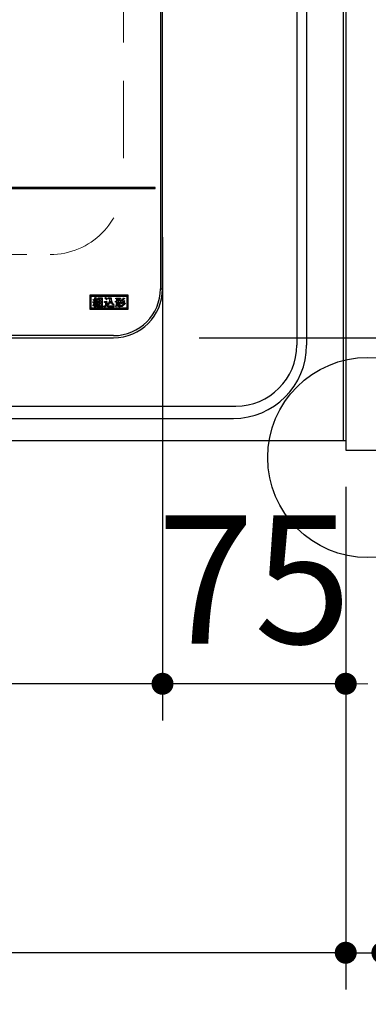
# Model space of a CAD drawing. Units: millimetres. Extents: x 210 to 6060, y -223 to 4222.
# Drawn here: x 3193 to 3336, y 2979 to 3382 of the extents above; entities that cross this region are included whole.
import ezdxf

# ---------------------------------------------------------------- set-up
doc = ezdxf.new("R2010")
doc.units = ezdxf.units.MM
doc.header["$LTSCALE"] = 3.75
doc.linetypes.add('HIDDEN', pattern=[12.6, 8.4, -4.2])
doc.layers.get('0').update_dxf_attribs({"lineweight": 9})
for name, color, linetype, lineweight in [('シンク', 14, 'Continuous', 9), ('メイン', 7, 'Continuous', 9), ('レイヤ10', 3, 'Continuous', 9), ('熱源、換気扇', 214, 'Continuous', 9)]:
    doc.layers.add(name, color=color, linetype=linetype, lineweight=lineweight)
doc.styles.get("Standard").update_dxf_attribs({"font": 'txt', "bigfont": 'bigfont'})
doc.styles.add('ＭＳ ゴシック', font='txt')
doc.dimstyles.get("Standard").update_dxf_attribs({"dimtxt": 0.18, "dimasz": 0.18, "dimexe": 0.18, "dimexo": 0.0625, "dimgap": 0.09, "dimtad": 0, "dimtih": 1, "dimtoh": 1, "dimdec": 4, "dimzin": 0, "dimdsep": 46, "dimtxsty": 'Standard', "dimcen": 0.09, "dimadec": 0, "dimazin": 0, "dimtfac": 1, "dimtdec": 4, "dimtofl": 0, "dimtmove": 0, "dimatfit": 3, "dimfxl": 1, "dimtolj": 1, "dimtzin": 0, "dimarcsym": 0})

# ---------------------------------------------------------------- blocks, each defined once
blk = doc.blocks.new('_DOT')
at = {"color": 0}
blk.add_line((-0.5, 0), (-1, 0), dxfattribs=at)
at = {"color": 0, "const_width": 0.5}
blk.add_lwpolyline([(-0.25, 0, 1), (0.25, 0, 1)], format="xyb", close=True, dxfattribs=at)
blk = doc.blocks.new('Dim20')
at = {"layer": 'メイン', "color": 7, "linetype": 'Continuous', "lineweight": 30}
for p, q in [((2456.77, 3191.06), (2456.77, 2985.56)), ((3326.77, 3191.06), (3326.77, 2985.56)), ((3326.77, 3000.56), (2456.77, 3000.56))]:
    blk.add_line(p, q, dxfattribs=at)
at = {"layer": 'メイン', "color": 7, "linetype": 'Continuous', "lineweight": 30, "xscale": 9, "yscale": 9, "zscale": 9}
for p, rotation in [((2456.77, 3000.56), 180), ((3326.77, 3000.56), 359.9999999999998)]:
    blk.add_blockref('_DOT', p, dxfattribs=dict(at, rotation=rotation))
at = {"layer": 'メイン', "color": 7, "linetype": 'Continuous', "lineweight": 9, "insert": (2821.77, 3000.56), "char_height": 52.5, "width": 675, "attachment_point": 8, "style": 'ＭＳ ゴシック'}
blk.add_mtext('870', dxfattribs=at)
blk = doc.blocks.new('Dim32')
at = {"layer": 'メイン', "color": 7, "linetype": 'Continuous', "lineweight": 30}
for p, q in [((3326.77, 3191.06), (3326.77, 2985.56)), ((3341.77, 3191.06), (3341.77, 2985.56)), ((3326.77, 3000.56), (3408.02, 3000.56))]:
    blk.add_line(p, q, dxfattribs=at)
at = {"layer": 'メイン', "color": 7, "linetype": 'Continuous', "lineweight": 30, "xscale": 9, "yscale": 9, "zscale": 9}
for p, rotation in [((3326.77, 3000.56), 359.9999999999996), ((3341.77, 3000.56), 179.9999999999998)]:
    blk.add_blockref('_DOT', p, dxfattribs=dict(at, rotation=rotation))
at = {"layer": 'メイン', "color": 7, "linetype": 'Continuous', "lineweight": 9, "insert": (3355.52, 3000.56), "char_height": 52.5, "width": 387.5, "attachment_point": 7, "style": 'ＭＳ ゴシック'}
blk.add_mtext('15', dxfattribs=at)
blk = doc.blocks.new('Dim40')
at = {"layer": 'レイヤ10', "color": 3, "linetype": 'Continuous', "lineweight": 30}
for p, q in [((1537.77, 2676.06), (1537.77, 2968.56)), ((1541.77, 2702.69), (1541.77, 2968.56)), ((1537.77, 2953.56), (2038.02, 2953.56))]:
    blk.add_line(p, q, dxfattribs=at)
at = {"layer": 'レイヤ10', "color": 3, "linetype": 'Continuous', "lineweight": 30, "xscale": 9, "yscale": 9, "zscale": 9}
for p, rotation in [((1541.77, 2953.56), 359.9999999999997), ((1537.77, 2953.56), 179.9999999999998)]:
    blk.add_blockref('_DOT', p, dxfattribs=dict(at, rotation=rotation))
at = {"layer": 'レイヤ10', "color": 3, "linetype": 'Continuous', "lineweight": 9, "insert": (1565.52, 2953.56), "char_height": 52.5, "width": 2237.5, "attachment_point": 7, "style": 'ＭＳ ゴシック'}
blk.add_mtext('4 （幕板チリ寸法）', dxfattribs=at)
blk = doc.blocks.new('*G103')
at = {"layer": 'シンク', "color": 14, "linetype": 'HIDDEN', "lineweight": 9}
for p, q in [((2975.77, 3576.06), (3205.77, 3576.06)), ((2945.77, 3546.06), (2945.77, 3316.06)), ((3235.77, 3546.06), (3235.77, 3316.06)), ((2975.77, 3286.06), (3205.77, 3286.06))]:
    blk.add_line(p, q, dxfattribs=at)
for centre, start, end in [((2975.77, 3546.06), 90, 180), ((3205.77, 3546.06), 0, 90), ((2975.77, 3316.06), 180, 270), ((3205.77, 3316.06), 270, 0)]:
    blk.add_arc(centre, 30, start, end, dxfattribs=at)
blk = doc.blocks.new('*G105')
at = {"layer": '熱源、換気扇', "color": 214, "linetype": 'Continuous', "lineweight": 30}
for p, q in [((3250.89, 3585.06), (3250.89, 3272.06)), ((3251.77, 3272.06), (3251.77, 3585.06)), ((3248.77, 3313.56), (2934.76, 3313.56)), ((2934.76, 3313.06), (3248.77, 3313.06)), ((3248.77, 3313.06), (3248.77, 3313.56)), ((3237.77, 3269.46), (3221.97, 3269.46)), ((3221.97, 3269.46), (3221.97, 3263.76)), ((3237.77, 3263.76), (3237.77, 3269.46)), ((3250.89, 3272.06), (3251.77, 3272.06)), ((3237.27, 3268.96), (3222.47, 3268.96)), ((3222.47, 3268.96), (3222.47, 3264.26)), ((3223.29, 3266.73), (3223.69, 3266.73)), ((3223.36, 3266.34), (3223.29, 3266.73)), ((3223.38, 3267.57), (3223.58, 3267.82)), ((3224.11, 3266.45), (3223.45, 3266.39)), ((3223.58, 3267.82), (3223.7, 3267.73)), ((3223.63, 3266.11), (3223.97, 3266.06)), ((3223.93, 3267.57), (3224.22, 3267.34)), ((3224.11, 3266.75), (3224.82, 3266.79)), ((3224.11, 3264.56), (3224.11, 3266.45)), ((3224.24, 3268.64), (3224.54, 3268.46)), ((3224.95, 3266.52), (3224.49, 3266.48)), ((3224.49, 3266.48), (3224.49, 3264.56)), ((3224.61, 3267.11), (3224.9, 3267.27)), ((3224.82, 3266.79), (3224.61, 3267.11)), ((3224.66, 3266.07), (3224.98, 3266.16)), ((3224.74, 3268.1), (3225.06, 3267.91)), ((3225.04, 3266.34), (3224.95, 3266.52)), ((3225.38, 3266.5), (3225.04, 3266.34)), ((3225.46, 3265.06), (3225.46, 3268.41)), ((3225.46, 3268.41), (3227.07, 3268.41)), ((3225.84, 3268.07), (3225.84, 3267.39)), ((3226.69, 3268.07), (3225.84, 3268.07)), ((3225.84, 3267.39), (3226.69, 3267.39)), ((3225.84, 3267.05), (3225.84, 3266.36)), ((3226.69, 3267.05), (3225.84, 3267.05)), ((3225.84, 3266.36), (3226.69, 3266.36)), ((3225.84, 3266.02), (3225.84, 3265.06)), ((3226.69, 3266.02), (3225.84, 3266.02)), ((3226.69, 3267.39), (3226.69, 3268.07)), ((3226.69, 3266.36), (3226.69, 3267.05)), ((3226.69, 3265.06), (3226.69, 3266.02)), ((3227.07, 3268.41), (3227.07, 3265.06)), ((3227.96, 3266.86), (3228.99, 3266.86)), ((3227.96, 3266.44), (3227.96, 3266.86)), ((3228.61, 3266.44), (3227.96, 3266.44)), ((3228.19, 3268.19), (3228.49, 3268.49)), ((3228.61, 3265.36), (3228.61, 3266.44)), ((3229.18, 3267.84), (3228.86, 3267.52)), ((3228.99, 3266.86), (3228.99, 3265.36)), ((3229.38, 3265.33), (3229.13, 3265.74)), ((3229.52, 3268.41), (3230.7, 3268.41)), ((3229.52, 3267.98), (3229.52, 3268.41)), ((3230.34, 3267.98), (3229.52, 3267.98)), ((3231.89, 3265.79), (3231.6, 3265.4)), ((3232.53, 3266.98), (3233.02, 3266.98)), ((3232.53, 3266.64), (3232.53, 3266.98)), ((3233.02, 3266.64), (3232.53, 3266.64)), ((3232.69, 3268.3), (3234.58, 3268.3)), ((3232.69, 3267.96), (3232.69, 3268.3)), ((3233.02, 3267.96), (3232.69, 3267.96)), ((3233.02, 3266.98), (3233.02, 3267.96)), ((3233.02, 3266.34), (3233.02, 3266.64)), ((3233.86, 3267.96), (3233.4, 3267.96)), ((3233.4, 3267.96), (3233.4, 3266.98)), ((3233.4, 3266.98), (3233.86, 3266.98)), ((3233.4, 3266.64), (3233.4, 3266.34)), ((3233.86, 3266.64), (3233.4, 3266.64)), ((3233.86, 3266.98), (3233.86, 3267.96)), ((3233.86, 3264.63), (3233.86, 3266.64)), ((3234.24, 3267.96), (3234.24, 3266.98)), ((3234.58, 3267.96), (3234.24, 3267.96)), ((3234.24, 3266.98), (3234.75, 3266.98)), ((3234.24, 3266.64), (3234.24, 3264.63)), ((3234.75, 3266.64), (3234.24, 3266.64)), ((3234.58, 3268.3), (3234.58, 3267.96)), ((3234.9, 3265.86), (3234.65, 3266.25)), ((3234.9, 3267), (3234.67, 3267.36)), ((3234.75, 3266.98), (3234.75, 3266.64)), ((3235.82, 3268.35), (3236.18, 3268.09)), ((3235.96, 3267.32), (3236.32, 3267.04)), ((3236.18, 3266.36), (3236.53, 3266.07)), ((3237.27, 3264.26), (3237.27, 3268.96)), ((3221.97, 3263.76), (3237.77, 3263.76)), ((3222.47, 3264.26), (3237.27, 3264.26)), ((3223.65, 3264.92), (3223.35, 3265.1)), ((3224.49, 3264.56), (3224.11, 3264.56)), ((3225.27, 3265.31), (3224.91, 3265.2)), ((3225.06, 3265.06), (3225.46, 3265.06)), ((3225.06, 3264.72), (3225.06, 3265.06)), ((3227.4, 3264.72), (3225.06, 3264.72)), ((3225.84, 3265.06), (3226.69, 3265.06)), ((3227.07, 3265.06), (3227.4, 3265.06)), ((3227.4, 3265.06), (3227.4, 3264.72)), ((3228.13, 3264.6), (3227.92, 3264.99)), ((3229.86, 3265.1), (3231.98, 3265.1)), ((3231.91, 3264.67), (3229.86, 3264.67)), ((3231.98, 3265.1), (3231.91, 3264.67)), ((3232.94, 3264.63), (3232.6, 3264.9)), ((3234.24, 3264.63), (3233.86, 3264.63)), ((3234.75, 3264.69), (3234.54, 3265.08)), ((3231.77, 3252.94), (2951.76, 3252.94)), ((2951.76, 3252.06), (3231.77, 3252.06))]:
    blk.add_line(p, q, dxfattribs=at)
for radius in [19.13, 20]:
    blk.add_arc((3231.77, 3272.06), radius, 270, 0, dxfattribs=at)
for points, knots in [([(3223.35, 3265.1), (3223.42, 3265.28), (3223.55, 3265.61), (3223.61, 3265.96), (3223.63, 3266.11)], [0, 0, 0, 0, 0.559614, 1, 1, 1, 1]), ([(3223.45, 3266.39), (3223.45, 3266.38), (3223.45, 3266.36), (3223.44, 3266.33), (3223.42, 3266.32), (3223.41, 3266.31), (3223.4, 3266.32), (3223.39, 3266.32), (3223.37, 3266.33), (3223.36, 3266.34)], [0, 0, 0, 0, 0.250161, 0.499633, 0.562052, 0.624881, 0.687681, 0.750529, 1, 1, 1, 1]), ([(3224.01, 3267.07), (3223.89, 3267.17), (3223.69, 3267.34), (3223.48, 3267.5), (3223.38, 3267.57)], [0, 0, 0, 0, 0.559985, 1, 1, 1, 1]), ([(3223.95, 3265.95), (3223.91, 3265.75), (3223.85, 3265.4), (3223.71, 3265.06), (3223.65, 3264.92)], [0, 0, 0, 0, 0.55995, 1, 1, 1, 1]), ([(3223.69, 3266.73), (3223.75, 3266.79), (3223.85, 3266.91), (3223.96, 3267.02), (3224.01, 3267.07)], [0, 0, 0, 0, 0.559987, 1, 1, 1, 1]), ([(3223.7, 3267.73), (3223.82, 3267.89), (3224.02, 3268.18), (3224.17, 3268.5), (3224.24, 3268.64)], [0, 0, 0, 0, 0.560205, 1, 1, 1, 1]), ([(3224.5, 3268.37), (3224.4, 3268.21), (3224.23, 3267.94), (3224.02, 3267.68), (3223.93, 3267.57)], [0, 0, 0, 0, 0.559903, 1, 1, 1, 1]), ([(3223.97, 3266.06), (3223.98, 3266.05), (3224, 3266.05), (3224.02, 3266.03), (3224.03, 3266.02), (3224.03, 3266.01), (3224.02, 3266), (3224.01, 3265.98), (3223.99, 3265.97), (3223.97, 3265.96), (3223.95, 3265.95)], [0, 0, 0, 0, 0.2490767, 0.3434461, 0.3903017, 0.437574, 0.5257606, 0.6140606, 0.7526514, 1, 1, 1, 1]), ([(3225, 3267.82), (3224.85, 3267.61), (3224.57, 3267.24), (3224.25, 3266.9), (3224.11, 3266.75)], [0, 0, 0, 0, 0.559928, 1, 1, 1, 1]), ([(3224.22, 3267.34), (3224.32, 3267.47), (3224.51, 3267.72), (3224.67, 3267.99), (3224.74, 3268.1)], [0, 0, 0, 0, 0.559926, 1, 1, 1, 1]), ([(3224.54, 3268.46), (3224.55, 3268.45), (3224.57, 3268.44), (3224.58, 3268.42), (3224.59, 3268.41), (3224.58, 3268.4), (3224.58, 3268.39), (3224.56, 3268.38), (3224.53, 3268.37), (3224.52, 3268.37), (3224.5, 3268.37)], [0, 0, 0, 0, 0.249673, 0.374314, 0.437942, 0.468848, 0.499756, 0.656826, 0.780015, 1, 1, 1, 1]), ([(3224.91, 3265.2), (3224.88, 3265.37), (3224.83, 3265.67), (3224.72, 3265.95), (3224.66, 3266.07)], [0, 0, 0, 0, 0.559143, 1, 1, 1, 1]), ([(3224.9, 3267.27), (3225, 3267.13), (3225.18, 3266.89), (3225.32, 3266.62), (3225.38, 3266.5)], [0, 0, 0, 0, 0.559907, 1, 1, 1, 1]), ([(3224.98, 3266.16), (3225.05, 3266.01), (3225.18, 3265.73), (3225.24, 3265.44), (3225.27, 3265.31)], [0, 0, 0, 0, 0.560152, 1, 1, 1, 1]), ([(3225.06, 3267.91), (3225.07, 3267.9), (3225.08, 3267.89), (3225.09, 3267.87), (3225.09, 3267.86), (3225.09, 3267.85), (3225.08, 3267.84), (3225.06, 3267.83), (3225.04, 3267.82), (3225.02, 3267.82), (3225, 3267.82)], [0, 0, 0, 0, 0.249502, 0.343424, 0.390427, 0.437675, 0.525836, 0.614055, 0.752743, 1, 1, 1, 1]), ([(3228.86, 3267.52), (3228.75, 3267.65), (3228.55, 3267.9), (3228.3, 3268.1), (3228.19, 3268.19)], [0, 0, 0, 0, 0.559998, 1, 1, 1, 1]), ([(3228.49, 3268.49), (3228.63, 3268.39), (3228.89, 3268.19), (3229.09, 3267.95), (3229.18, 3267.84)], [0, 0, 0, 0, 0.559585, 1, 1, 1, 1]), ([(3229.13, 3265.74), (3229.52, 3266.07), (3230.22, 3266.68), (3230.3, 3267.58), (3230.34, 3267.98)], [0, 0, 0, 0, 0.559112, 1, 1, 1, 1]), ([(3230.54, 3267), (3230.4, 3266.63), (3230.15, 3265.98), (3229.62, 3265.53), (3229.38, 3265.33)], [0, 0, 0, 0, 0.559369, 1, 1, 1, 1]), ([(3231.6, 3265.4), (3231.33, 3265.65), (3230.84, 3266.1), (3230.63, 3266.72), (3230.54, 3267)], [0, 0, 0, 0, 0.560211, 1, 1, 1, 1]), ([(3230.7, 3268.41), (3230.72, 3267.83), (3230.76, 3267.03), (3231.35, 3266.18), (3231.71, 3265.92), (3231.89, 3265.79)], [0, 0, 0, 0, 0.5579788, 0.7789282, 1, 1, 1, 1]), ([(3232.6, 3264.9), (3232.69, 3265.01), (3232.86, 3265.25), (3233, 3265.75), (3233.01, 3266.12), (3233.02, 3266.34)], [0, 0, 0, 0, 0.2794204, 0.5595882, 1, 1, 1, 1]), ([(3233.4, 3266.34), (3233.39, 3266), (3233.38, 3265.39), (3233.07, 3264.86), (3232.94, 3264.63)], [0, 0, 0, 0, 0.561068, 1, 1, 1, 1]), ([(3234.54, 3265.08), (3234.91, 3265.24), (3235.57, 3265.53), (3235.99, 3266.11), (3236.18, 3266.36)], [0, 0, 0, 0, 0.560193, 1, 1, 1, 1]), ([(3234.65, 3266.25), (3234.95, 3266.39), (3235.48, 3266.64), (3235.82, 3267.11), (3235.96, 3267.32)], [0, 0, 0, 0, 0.561252, 1, 1, 1, 1]), ([(3234.67, 3267.36), (3234.92, 3267.5), (3235.38, 3267.75), (3235.69, 3268.17), (3235.82, 3268.35)], [0, 0, 0, 0, 0.5608547, 1, 1, 1, 1]), ([(3236.45, 3265.99), (3236.18, 3265.67), (3235.71, 3265.11), (3235.05, 3264.82), (3234.75, 3264.69)], [0, 0, 0, 0, 0.559153, 1, 1, 1, 1]), ([(3236.09, 3268.01), (3235.9, 3267.79), (3235.56, 3267.38), (3235.1, 3267.12), (3234.9, 3267)], [0, 0, 0, 0, 0.558684, 1, 1, 1, 1]), ([(3236.23, 3266.96), (3236.02, 3266.71), (3235.64, 3266.26), (3235.12, 3265.98), (3234.9, 3265.86)], [0, 0, 0, 0, 0.559525, 1, 1, 1, 1]), ([(3236.18, 3268.09), (3236.18, 3268.08), (3236.19, 3268.08), (3236.19, 3268.07), (3236.19, 3268.07), (3236.19, 3268.06), (3236.19, 3268.05), (3236.16, 3268.04), (3236.13, 3268.02), (3236.1, 3268.02), (3236.09, 3268.01)], [0, 0, 0, 0, 0.062799, 0.125699, 0.157194, 0.188403, 0.25133, 0.485079, 0.669697, 1, 1, 1, 1]), ([(3236.32, 3267.04), (3236.32, 3267.03), (3236.33, 3267.03), (3236.33, 3267.02), (3236.34, 3267.02), (3236.34, 3267.01), (3236.33, 3267), (3236.3, 3266.99), (3236.27, 3266.97), (3236.25, 3266.97), (3236.23, 3266.96)], [0, 0, 0, 0, 0.062799, 0.125699, 0.157194, 0.188403, 0.25133, 0.485079, 0.669697, 1, 1, 1, 1]), ([(3236.53, 3266.07), (3236.54, 3266.07), (3236.55, 3266.07), (3236.56, 3266.06), (3236.56, 3266.05), (3236.56, 3266.04), (3236.56, 3266.03), (3236.55, 3266.03), (3236.53, 3266.02), (3236.5, 3266), (3236.47, 3265.99), (3236.45, 3265.99)], [0, 0, 0, 0, 0.1250949, 0.1875304, 0.2190604, 0.2505243, 0.3094515, 0.3686819, 0.4608135, 0.6256206, 1, 1, 1, 1]), ([(3227.92, 3264.99), (3228.05, 3265.05), (3228.29, 3265.17), (3228.51, 3265.3), (3228.61, 3265.36)], [0, 0, 0, 0, 0.559962, 1, 1, 1, 1]), ([(3228.77, 3265.13), (3228.66, 3265.02), (3228.46, 3264.84), (3228.23, 3264.67), (3228.13, 3264.6)], [0, 0, 0, 0, 0.560011, 1, 1, 1, 1]), ([(3229.86, 3264.67), (3229.63, 3264.69), (3229.21, 3264.72), (3228.91, 3265), (3228.77, 3265.13)], [0, 0, 0, 0, 0.56048, 1, 1, 1, 1]), ([(3228.99, 3265.36), (3229.05, 3265.3), (3229.19, 3265.19), (3229.5, 3265.11), (3229.72, 3265.1), (3229.86, 3265.1)], [0, 0, 0, 0, 0.278759, 0.559112, 1, 1, 1, 1])]:
    blk.add_open_spline(points, degree=3, knots=knots, dxfattribs=at)
blk = doc.blocks.new('Dim68')
at = {"layer": '熱源、換気扇', "color": 214, "linetype": 'Continuous', "lineweight": 30}
for p, q in [((3266.77, 3605.06), (3541.77, 3605.06)), ((3526.77, 3252.06), (3526.77, 3605.06)), ((3266.77, 3252.06), (3541.77, 3252.06))]:
    blk.add_line(p, q, dxfattribs=at)
at = {"layer": '熱源、換気扇', "color": 214, "linetype": 'Continuous', "lineweight": 30, "xscale": 9, "yscale": 9, "zscale": 9}
for p, rotation in [((3526.77, 3605.06), 90.00000000000009), ((3526.77, 3252.06), 269.9999999999999)]:
    blk.add_blockref('_DOT', p, dxfattribs=dict(at, rotation=rotation))
at = {"layer": '熱源、換気扇', "color": 214, "linetype": 'Continuous', "lineweight": 9, "insert": (3526.77, 3428.56), "char_height": 52.5, "width": 675, "attachment_point": 8, "rotation": 90, "style": 'ＭＳ ゴシック'}
blk.add_mtext('353', dxfattribs=at)
blk = doc.blocks.new('Dim72')
at = {"layer": '熱源、換気扇', "color": 214, "linetype": 'Continuous', "lineweight": 30}
for p, q in [((2931.77, 3311.13), (2931.77, 3095.56)), ((3251.77, 3293.19), (3251.77, 3095.56)), ((3251.77, 3110.56), (2931.77, 3110.56))]:
    blk.add_line(p, q, dxfattribs=at)
at = {"layer": '熱源、換気扇', "color": 214, "linetype": 'Continuous', "lineweight": 30, "xscale": 9, "yscale": 9, "zscale": 9}
for p, rotation in [((2931.77, 3110.56), 179.9999999999998), ((3251.77, 3110.56), 359.9999999999997)]:
    blk.add_blockref('_DOT', p, dxfattribs=dict(at, rotation=rotation))
at = {"layer": '熱源、換気扇', "color": 214, "linetype": 'Continuous', "lineweight": 9, "insert": (3091.77, 3110.56), "char_height": 52.5, "width": 675, "attachment_point": 8, "style": 'ＭＳ ゴシック'}
blk.add_mtext('320', dxfattribs=at)
blk = doc.blocks.new('Dim73')
at = {"layer": '熱源、換気扇', "color": 214, "linetype": 'Continuous', "lineweight": 30}
for p, q in [((3326.77, 3162.12), (3326.77, 3095.56)), ((3251.77, 3123.71), (3251.77, 3095.56)), ((3326.77, 3110.56), (3251.77, 3110.56))]:
    blk.add_line(p, q, dxfattribs=at)
at = {"layer": '熱源、換気扇', "color": 214, "linetype": 'Continuous', "lineweight": 30, "xscale": 9, "yscale": 9, "zscale": 9}
for p, rotation in [((3251.77, 3110.56), 359.9999999999996), ((3326.77, 3110.56), 179.9999999999998)]:
    blk.add_blockref('_DOT', p, dxfattribs=dict(at, rotation=rotation))
at = {"layer": '熱源、換気扇', "color": 214, "linetype": 'Continuous', "lineweight": 9, "insert": (3289.27, 3110.56), "char_height": 52.5, "width": 425, "attachment_point": 8, "style": 'ＭＳ ゴシック'}
blk.add_mtext('75', dxfattribs=at)

msp = doc.modelspace()

# ---------------------------------------------------------------- linework, layer by layer
at = {"color": 7, "linetype": 'Continuous', "lineweight": 9}
msp.add_line((3251.671, 3260.783), (3251.765, 3260.783), dxfattribs=at)
at = {"layer": 'シンク', "color": 14, "linetype": 'Continuous', "lineweight": 30}
for p, q in [((3325.765, 3695.061), (3325.765, 3210.061)), ((3306.765, 3628.061), (3306.765, 3249.061)), ((3310.765, 3628.061), (3310.765, 3249.061)), ((2501.765, 3224.061), (3281.765, 3224.061)), ((2501.765, 3219.061), (3280.765, 3219.061)), ((2456.765, 3210.061), (3325.765, 3210.061))]:
    msp.add_line(p, q, dxfattribs=at)
for centre, radius in [((3280.765, 3249.061), 30), ((3281.765, 3249.061), 25)]:
    msp.add_arc(centre, radius, 270, 0, dxfattribs=at)
at = {"layer": 'メイン', "color": 7, "linetype": 'Continuous', "lineweight": 30}
for p, q in [((3326.765, 3706.061), (3326.765, 3206.061)), ((2456.765, 3210.061), (3326.765, 3210.061)), ((3326.765, 3206.061), (3341.765, 3206.061))]:
    msp.add_line(p, q, dxfattribs=at)
msp.add_circle((3335.765, 3203.061), 40.93, dxfattribs=at)

# ---------------------------------------------------------------- block references
for name in ['*G105', '*G103']:
    msp.add_blockref(name, (0, 0))

# ---------------------------------------------------------------- dimensions: what is measured, and where the dimension line sits
dim = msp.add_linear_dim(base=(2456.765, 3000.561), p1=(3326.765, 3206.061), p2=(2456.765, 3206.061), angle=180, dimstyle='Standard', override={"dimscale": 1, "dimtxt": 52.5, "dimasz": 9, "dimexe": 15, "dimexo": 15, "dimgap": 0, "dimtad": 1, "dimtih": 0, "dimtoh": 0, "dimdec": 2, "dimzin": 8, "dimtxsty": 'ＭＳ ゴシック', "dimblk1": 'DOT', "dimblk2": 'DOT', "dimsah": 1, "dimse1": 0, "dimse2": 0, "dimtix": 0, "dimtofl": 1, "dimtmove": 1, "dimatfit": 2, "dimtzin": 8}, dxfattribs=at)
dim.commit()
dim.dimension.update_dxf_attribs({"geometry": 'Dim20', "text_midpoint": (2821.765, 3000.561), "dimtype": 160})
dim = msp.add_linear_dim(base=(3341.765, 3000.561), p1=(3326.765, 3206.061), p2=(3341.765, 3206.061), dimstyle='Standard', override={"dimscale": 1, "dimtxt": 52.5, "dimasz": 9, "dimexe": 15, "dimexo": 15, "dimgap": 0, "dimtad": 1, "dimtih": 0, "dimtoh": 0, "dimdec": 2, "dimzin": 8, "dimtxsty": 'ＭＳ ゴシック', "dimblk1": 'DOT', "dimblk2": 'DOT', "dimsah": 1, "dimse1": 0, "dimse2": 0, "dimtix": 0, "dimtofl": 1, "dimtmove": 1, "dimatfit": 2, "dimtzin": 8}, dxfattribs=at)
dim.commit()
dim.dimension.update_dxf_attribs({"geometry": 'Dim32', "text_midpoint": (3381.765, 3000.561), "dimtype": 160, "text_rotation": 360})
at = {"layer": 'レイヤ10', "color": 3, "linetype": 'Continuous', "lineweight": 30}
dim = msp.add_linear_dim(base=(1541.765, 2953.561), p1=(1537.765, 2661.061), p2=(1541.765, 2687.692), dimstyle='Standard', override={"dimscale": 1, "dimtxt": 52.5, "dimasz": 9, "dimexe": 15, "dimexo": 15, "dimgap": 0, "dimtad": 1, "dimtih": 0, "dimtoh": 0, "dimdec": 2, "dimzin": 8, "dimtxsty": 'ＭＳ ゴシック', "dimblk1": 'DOT', "dimblk2": 'DOT', "dimsah": 1, "dimse1": 0, "dimse2": 0, "dimtix": 0, "dimtofl": 1, "dimtmove": 1, "dimatfit": 2, "dimtzin": 8}, dxfattribs=at)
dim.commit()
dim.dimension.update_dxf_attribs({"geometry": 'Dim40', "text_midpoint": (1801.765, 2953.561), "dimtype": 160, "text_rotation": 360})
at = {"layer": '熱源、換気扇', "color": 214, "linetype": 'Continuous', "lineweight": 30}
dim = msp.add_linear_dim(base=(3526.765, 3605.062), p1=(3251.766, 3252.061), p2=(3251.766, 3605.062), angle=90, dimstyle='Standard', override={"dimscale": 1, "dimtxt": 52.5, "dimasz": 9, "dimexe": 15, "dimexo": 15, "dimgap": 0, "dimtad": 1, "dimtih": 0, "dimtoh": 0, "dimdec": 2, "dimzin": 8, "dimtxsty": 'ＭＳ ゴシック', "dimblk1": 'DOT', "dimblk2": 'DOT', "dimsah": 1, "dimse1": 0, "dimse2": 0, "dimtix": 0, "dimtofl": 1, "dimtmove": 1, "dimatfit": 2, "dimtzin": 8}, dxfattribs=at)
dim.commit()
dim.dimension.update_dxf_attribs({"geometry": 'Dim68', "text_midpoint": (3526.765, 3428.561), "dimtype": 160})
for base, p1, p2, picture, middle in [((2931.765, 3110.561), (3251.765, 3308.188), (2931.765, 3326.133), 'Dim72', (3091.765, 3110.561)), ((3251.765, 3110.561), (3326.765, 3177.12), (3251.765, 3138.713), 'Dim73', (3289.265, 3110.561))]:
    dim = msp.add_linear_dim(base=base, p1=p1, p2=p2, angle=180, dimstyle='Standard', override={"dimscale": 1, "dimtxt": 52.5, "dimasz": 9, "dimexe": 15, "dimexo": 15, "dimgap": 0, "dimtad": 1, "dimtih": 0, "dimtoh": 0, "dimdec": 2, "dimzin": 8, "dimtxsty": 'ＭＳ ゴシック', "dimblk1": 'DOT', "dimblk2": 'DOT', "dimsah": 1, "dimse1": 0, "dimse2": 0, "dimtix": 0, "dimtofl": 1, "dimtmove": 1, "dimatfit": 2, "dimtzin": 8}, dxfattribs=at)
    dim.commit()
    dim.dimension.update_dxf_attribs({"geometry": picture, "text_midpoint": middle, "dimtype": 160, "text_rotation": 360})

doc.saveas('drawing.dxf')
